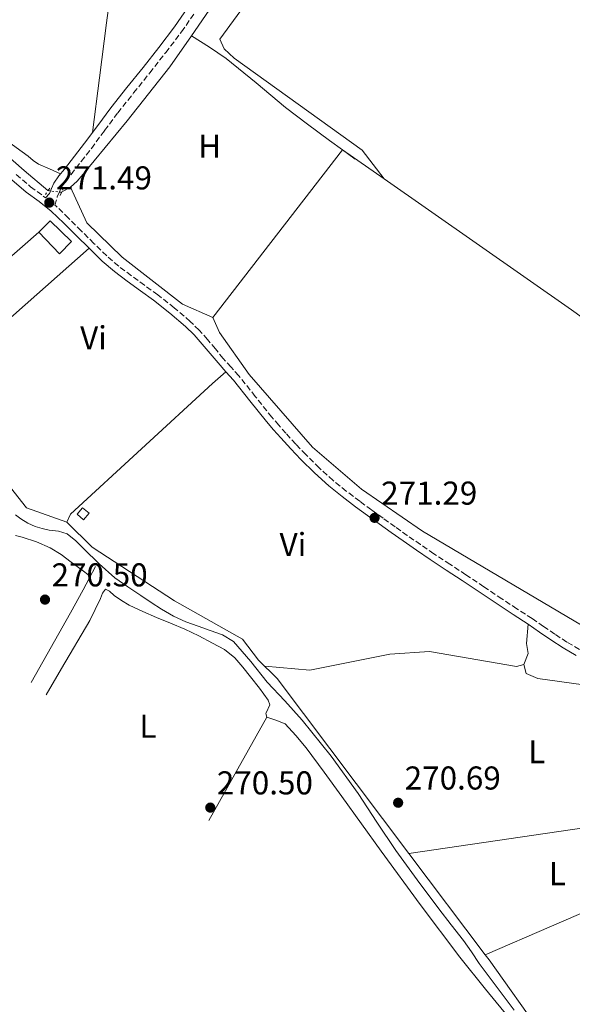
# Model space of a CAD drawing. Units: metres. Extents: x 601431 to 604900, y 4673767 to 4676010.
# Drawn here: x 602106 to 602273, y 4674430 to 4674729 of the extents above; entities that cross this region are included whole.
import ezdxf
from ezdxf.enums import TextEntityAlignment as Align

# ---------------------------------------------------------------- set-up
doc = ezdxf.new("R2010")
doc.units = ezdxf.units.M
doc.header["$MEASUREMENT"] = 0
for name, pattern in [('DGN Style 2', [1.7399219301090239, 1.043953158065414, -0.6959687720436097]), ('DGN Style 3', [2.435890702152634, 1.739921930109024, -0.6959687720436097]), ('DGN Style 5', [1.217945351076317, 0.5219765790327072, -0.6959687720436097])]:
    doc.linetypes.add(name, pattern=pattern)
for name, color, linetype, lineweight in [('Acequia sin especificar', 4, 'Continuous', 0), ('Acequia sin especificar no vista', 4, 'DGN Style 5', 0), ('Camino', 7, 'DGN Style 3', 0), ('Caseta-cabaña', 1, 'Continuous', 0), ('Cota de punto acotado terreno', 7, 'Continuous', 0), ('Etiqueta de uso rústico', 92, 'Continuous', 0), ('Línea  de muro-pared o tapia', 1, 'Continuous', 13), ('Línea de cambio de uso (parcela vista)', 92, 'Continuous', 0), ('Margen derecho', 7, 'Continuous', 0), ('Pontón-alcantarilla (pasos de agua)', 1, 'DGN Style 2', 0), ('Punto acotado terreno (símbolo)', 7, 'Continuous', 0)]:
    doc.layers.add(name, color=color, linetype=linetype, lineweight=lineweight)
doc.styles.add('Style-Arial', font='arial.ttf')

# ---------------------------------------------------------------- blocks, each defined once
blk = doc.blocks.new('5PATER')
at = {"layer": 'Punto acotado terreno (símbolo)', "linetype": 'Continuous', "lineweight": 0}
h = blk.add_hatch(color=51, dxfattribs=at)
edge = h.paths.add_edge_path()
edge.add_ellipse((0, 0), major_axis=(-0.1095731443231308, -0.1110710700762829), ratio=0.9994222409660317, start_angle=0, end_angle=360)

msp = doc.modelspace()

# ---------------------------------------------------------------- linework, layer by layer
at = {"layer": 'Acequia sin especificar', "color": 4, "linetype": 'Continuous', "lineweight": 0, "extrusion": (0.1629505817031548, -0.09902061461728537, 0.981652701215363), "elevation": -364495.3933622312, "flags": 128}
msp.add_lwpolyline([(4307509.345837011, 1877924.802112697), (4307501.369912451, 1877924.382556493), (4307493.393987892, 1877923.963000288), (4307469.123225973, 1877923.198883549)], dxfattribs=at)
at = {"layer": 'Acequia sin especificar', "color": 4, "linetype": 'Continuous', "lineweight": 0}
for points in [[(602157.6200000001, 4674723.730000001, 270.2700000000041), (602164.0599999996, 4674733.039999999, 270.2799999999988)], [(602157.6200000001, 4674723.730000001, 270.2700000000041), (602151.1100000005, 4674714.26, 270.2799999999988), (602138.1399999997, 4674697.92, 270.320000000007), (602124.75, 4674681.730000001, 270.3600000000006), (602122.9699999997, 4674679.600000001, 270.4100000000035), (602120.9199999999, 4674677.810000001, 270.3600000000006), (602118.2400000002, 4674676.220000001, 270.1999999999971)], [(602157.6200000001, 4674723.730000001, 270.2700000000041), (602163.0599999996, 4674720.230000001, 269.5399999999936), (602168.1399999997, 4674716.800000001, 269.5800000000018), (602177.25, 4674709.470000001, 269.6900000000023), (602186.1699999999, 4674701.9, 269.8099999999977), (602192.8099999996, 4674696.91, 269.8699999999953), (602199.4900000002, 4674691.980000001, 269.8899999999995), (602203.4000000004, 4674689.119999999, 269.8899999999995), (602207.3200000003, 4674686.26, 269.8899999999995)], [(602083.4400000004, 4674696.49, 270.5099999999948), (602084.0099999999, 4674696.67, 270.5099999999948), (602090.8399999999, 4674694.880000001, 270.5099999999948), (602092.8799999999, 4674693.949999999, 270.5099999999948), (602094.7400000002, 4674692.609999999, 270.5099999999948), (602097.9500000002, 4674690.4, 270.4700000000012), (602101.0099999999, 4674688.029999999, 270.4400000000023), (602106.8899999997, 4674682.869999999, 270.4400000000023), (602114.1100000005, 4674676.730000001, 270.4400000000023)], [(602104.2400000002, 4674578.4, 270.6699999999983), (602105.8799999999, 4674577.15, 270.6699999999983), (602107.9600000001, 4674575.84, 270.6699999999983), (602110.1799999997, 4674574.880000001, 270.6699999999983), (602112.3099999996, 4674574.289999999, 270.6999999999971), (602114.4600000001, 4674573.77, 270.75), (602117.2599999999, 4674573.449999999, 270.7899999999936), (602119.9100000003, 4674572.67, 270.820000000007), (602122.5599999996, 4674570.470000001, 270.7599999999948), (602125.0099999999, 4674568.08, 270.6699999999983), (602129.6100000005, 4674563.550000001, 270.6499999999942), (602134.4299999997, 4674559.279999999, 270.6699999999983), (602138.2999999998, 4674556.560000001, 270.7100000000065), (602142.25, 4674553.939999999, 270.75), (602145.3700000001, 4674551.84, 270.7200000000012), (602148.5099999999, 4674549.75, 270.6699999999983), (602152.1299999999, 4674547.699999999, 270.5399999999936), (602155.9299999997, 4674545.970000001, 270.4400000000023), (602159.6100000005, 4674544.619999999, 270.5099999999948), (602163.3300000001, 4674543.350000001, 270.5899999999965), (602167.0099999999, 4674541.960000001, 270.5899999999965), (602170.3499999996, 4674539.939999999, 270.5899999999965), (602175.6600000003, 4674533.91, 270.6300000000047), (602180.5899999999, 4674527.66, 270.6699999999983), (602185.9400000004, 4674521.949999999, 270.6900000000023), (602191.2100000001, 4674516.15, 270.6699999999983), (602199.9600000001, 4674505.210000001, 270.5500000000029), (602208.1699999999, 4674493.869999999, 270.4400000000023), (602213.8799999999, 4674485.189999999, 270.3500000000058), (602219.6299999999, 4674476.560000001, 270.2799999999988), (602226.0800000001, 4674467.67, 270.3000000000029), (602232.6500000004, 4674458.869999999, 270.3600000000006), (602236.4100000003, 4674454.08, 270.3600000000006), (602240.1399999997, 4674449.27, 270.3600000000006), (602242.5300000003, 4674445.82, 270.3600000000006), (602244.8899999997, 4674442.350000001, 270.3600000000006), (602255.54, 4674428.130000001, 270.3600000000006)]]:
    msp.add_polyline3d(points, dxfattribs=at)
at = {"layer": 'Acequia sin especificar no vista', "color": 4, "linetype": 'DGN Style 5', "lineweight": 0, "extrusion": (0.05714359477858946, -0.007056472963299404, 0.9983410317947964), "elevation": 1690.226103539775, "flags": 128}
msp.add_lwpolyline([(4713229.837243773, -24609.93809710408), (4713229.837243773, -24614.10638212296)], dxfattribs=at)
at = {"layer": 'Camino', "color": 7, "linetype": 'DGN Style 3', "lineweight": 0}
for points in [[(602275.280000001, 4674537.590000002, 271.3000000000029), (602271.4999999991, 4674539.800000002, 271.2200000000013), (602267.82, 4674542.190000001, 271.1300000000046), (602264.3900000012, 4674544.570000002, 271.1199999999954), (602260.949999999, 4674546.930000001, 271.1199999999954), (602256.3500000013, 4674549.910000003, 271.1399999999995), (602251.7499999991, 4674552.9, 271.1600000000035), (602246.3199999997, 4674556.559999999, 271.1499999999943), (602240.8900000005, 4674560.230000001, 271.1499999999943), (602236.010000001, 4674563.399999999, 271.1600000000035), (602231.1499999973, 4674566.590000001, 271.1699999999984), (602227.1000000017, 4674569.36, 271.1199999999954), (602223.0799999983, 4674572.170000002, 271.050000000003), (602219.4100000004, 4674574.770000001, 270.9900000000054), (602215.739999998, 4674577.370000001, 270.979999999996), (602212.1999999997, 4674579.930000001, 271.070000000007), (602208.6700000004, 4674582.510000002, 271.179999999993), (602204.5799999977, 4674585.59, 271.3000000000029), (602200.5900000002, 4674588.820000002, 271.4199999999983), (602196.339999999, 4674592.620000001, 271.4900000000052), (602192.2999999999, 4674596.649999999, 271.5099999999948), (602189.2499999988, 4674599.859999999, 271.5000000000001), (602186.2699999994, 4674603.120000003, 271.5000000000001), (602184.1000000013, 4674605.550000002, 271.5200000000041), (602181.9699999989, 4674608.02, 271.5299999999988), (602176.9699999989, 4674614.31, 271.5200000000041), (602171.9699999987, 4674620.59, 271.4900000000052), (602169.6199999995, 4674623.210000002, 271.4799999999959), (602167.2699999983, 4674625.82, 271.4700000000012), (602164.8899999999, 4674628.699999999, 271.4600000000063), (602162.5100000016, 4674631.580000003, 271.4499999999972), (602159.9400000012, 4674634.399999999, 271.4400000000023), (602157.2099999998, 4674637.07, 271.4400000000023), (602152.3999999975, 4674641.230000002, 271.4299999999931), (602147.3900000006, 4674645.140000002, 271.4400000000023), (602143.3899999997, 4674648.040000001, 271.4499999999972), (602139.390000001, 4674650.930000001, 271.4600000000063), (602135.5500000009, 4674653.81, 271.4700000000012), (602131.9099999998, 4674656.920000004, 271.4700000000012), (602128.0499999997, 4674660.730000002, 271.4499999999972), (602124.2099999996, 4674664.559999999, 271.4199999999983), (602120.3500000016, 4674668.36, 271.3800000000047), (602116.449999999, 4674672.13, 271.3500000000058), (602116.23, 4674672.300000001, 271.3500000000058), (602116.9200000007, 4674674.86, 271.4299999999931), (602117.5599999977, 4674676.410000003, 271.2899999999937), (602118.1299999978, 4674677.730000001, 271.1199999999954), (602119.4400000019, 4674679.660000003, 270.8800000000047), (602121.1099999994, 4674681.66, 270.6900000000023), (602124.1999999986, 4674685.609999999, 270.5899999999966), (602127.2699999996, 4674689.559999999, 270.6900000000023), (602131.2800000017, 4674694.960000002, 270.9600000000065), (602135.2600000004, 4674700.310000001, 271.1600000000035), (602140.0899999985, 4674706.350000001, 271.1499999999943), (602144.9799999989, 4674712.430000001, 271.0800000000019), (602149.8000000002, 4674718.600000003, 270.9400000000024), (602154.5900000002, 4674724.850000002, 270.850000000006), (602158.6499999971, 4674730.770000001, 270.850000000006)], [(602104.4899999986, 4674681.63, 271.3600000000007), (602108.8400000005, 4674677.920000004, 271.3500000000058), (602112.6900000017, 4674675.07, 271.3500000000058), (602113.3899999991, 4674674.520000001, 271.5399999999937)]]:
    msp.add_polyline3d(points, dxfattribs=at)
at = {"layer": 'Caseta-cabaña', "color": 1, "linetype": 'Continuous', "lineweight": 0}
for points in [[(602121.2199999997, 4674661.279999999, 273.3899999999995), (602117.6299999999, 4674657.600000001, 273.3899999999995), (602111.3300000001, 4674664.130000001, 273.3800000000047), (602114.79, 4674667.609999999, 273.4100000000035)], [(602126.5499999998, 4674578.930000001, 273.3099999999977), (602124.8499999996, 4674576.850000001, 273.3099999999977), (602122.9800000006, 4674578.550000001, 273.25), (602124.6100000005, 4674580.49, 273.320000000007)]]:
    msp.add_polyline3d(points, close=True, dxfattribs=at)
for points in [[(602117.6299999999, 4674657.600000001, 273.3899999999995), (602111.3300000001, 4674664.130000001, 273.3800000000047), (602114.79, 4674667.609999999, 273.4100000000035), (602121.2199999997, 4674661.279999999, 273.3899999999995), (602117.6299999999, 4674657.600000001, 273.3899999999995)], [(602124.8499999996, 4674576.850000001, 273.3099999999977), (602122.9800000006, 4674578.550000001, 273.25), (602124.6100000005, 4674580.49, 273.320000000007), (602126.5499999998, 4674578.930000001, 273.3099999999977), (602124.8499999996, 4674576.850000001, 273.3099999999977)]]:
    msp.add_polyline3d(points, dxfattribs=at)
at = {"layer": 'Línea  de muro-pared o tapia', "color": 1, "linetype": 'Continuous', "lineweight": 13, "extrusion": (0.3644325062396834, -0.3824462803140192, 0.8490723120381642), "elevation": -1568110.79129046, "flags": 128}
msp.add_lwpolyline([(3660669.132517007, 2520861.065815305), (3660671.604520352, 2520862.277301772), (3660730.131139942, 2520861.065815305)], dxfattribs=at)
at = {"layer": 'Línea de cambio de uso (parcela vista)', "color": 92, "linetype": 'Continuous', "lineweight": 0, "extrusion": (0.001173859092364951, 0.005384498381552981, 0.9999848145007055), "elevation": 26147.7738370579, "flags": 128}
msp.add_lwpolyline([(602163.407767577, 4674565.222265899), (602202.6681161682, 4674616.093003347), (602215.3176690661, 4674607.262275333)], dxfattribs=at)
at = {"layer": 'Línea de cambio de uso (parcela vista)', "color": 92, "linetype": 'Continuous', "lineweight": 0, "extrusion": (0.001686538591372566, 0.001477017034237423, 0.9999974870009727), "elevation": 8191.341861919693, "flags": 128}
msp.add_lwpolyline([(602110.0161126313, 4674657.130318979), (602056.3259191429, 4674610.110267689)], dxfattribs=at)
at = {"layer": 'Línea de cambio de uso (parcela vista)', "color": 92, "linetype": 'Continuous', "lineweight": 0, "extrusion": (-0.001925039065241167, -0.001703368721035438, 0.9999966963743417), "elevation": -8850.156416999189, "flags": 128}
msp.add_lwpolyline([(602067.7165448753, 4674599.386018557), (602125.9872219146, 4674650.946593356)], dxfattribs=at)
at = {"layer": 'Línea de cambio de uso (parcela vista)', "color": 92, "linetype": 'Continuous', "lineweight": 0, "extrusion": (0.1306308009911873, 0.1152247114313013, 0.9847125772061481), "elevation": 617560.6315441928, "flags": 128}
msp.add_lwpolyline([(3107377.058683893, -3489625.15769484), (3107377.058683892, -3489630.669010472)], dxfattribs=at)
at = {"layer": 'Línea de cambio de uso (parcela vista)', "color": 92, "linetype": 'Continuous', "lineweight": 0, "extrusion": (-0.6553035507187628, 0.3700541649683827, 0.6585113297468275), "elevation": 1335391.397759467, "flags": 128}
msp.add_lwpolyline([(-4366419.565816589, -1168129.417156877), (-4366437.5099711, -1168129.470175143), (-4366455.504144764, -1168129.536614074)], dxfattribs=at)
at = {"layer": 'Línea de cambio de uso (parcela vista)', "color": 92, "linetype": 'Continuous', "lineweight": 0, "extrusion": (-0.001430064472233598, -0.0002098157688304481, 0.9999989554459287), "elevation": -1571.817549771574, "flags": 128}
msp.add_lwpolyline([(602223.3652754482, 4674475.413799306), (602332.8906922641, 4674491.483099661)], dxfattribs=at)
at = {"layer": 'Línea de cambio de uso (parcela vista)', "color": 92, "linetype": 'Continuous', "lineweight": 0, "extrusion": (-0.006617942976921393, -0.002857122052341215, 0.9999740195046731), "elevation": -17071.07111458114, "flags": 128}
msp.add_lwpolyline([(602335.9214727631, 4674458.695050584), (602235.3024479565, 4674415.256573286)], dxfattribs=at)
at = {"layer": 'Línea de cambio de uso (parcela vista)', "color": 92, "linetype": 'Continuous', "lineweight": 0, "flags": 128}
for points, elevation in [([(602223.5899999999, 4674475.640000001), (602223.5947000004, 4674475.640699999)], 270.179999999993), ([(602246.7039999999, 4674444.9517), (602246.7000000002, 4674444.949999999)], 270.0299999999988)]:
    msp.add_lwpolyline(points, dxfattribs=dict(at, elevation=elevation))
at = {"layer": 'Línea de cambio de uso (parcela vista)', "color": 92, "linetype": 'Continuous', "lineweight": 0, "extrusion": (0.005348647168094258, -0.007102968629091904, 0.9999604691237177), "elevation": -29711.03400403373, "flags": 128}
msp.add_lwpolyline([(602213.5328818221, 4674382.522000124), (602236.6436783909, 4674351.832225933)], dxfattribs=at)
at = {"layer": 'Línea de cambio de uso (parcela vista)', "color": 92, "linetype": 'Continuous', "lineweight": 0, "extrusion": (-0.002461300057783834, -0.00102055111537872, 0.9999964502324228), "elevation": -5982.0187179779, "flags": 128}
msp.add_lwpolyline([(602262.8622078594, 4674417.059204889), (602373.8015594416, 4674463.058828843)], dxfattribs=at)
at = {"layer": 'Línea de cambio de uso (parcela vista)', "color": 92, "linetype": 'Continuous', "lineweight": 0, "extrusion": (0.2869183896236638, 0.2056324266089942, 0.9356244667721448), "elevation": 1134265.925590616, "flags": 128}
msp.add_lwpolyline([(3448592.73042404, -3005625.685556177), (3448590.776004452, -3005625.734848386), (3448562.955691017, -3005625.647595511)], dxfattribs=at)
at = {"layer": 'Línea de cambio de uso (parcela vista)', "color": 92, "linetype": 'Continuous', "lineweight": 0}
for points in [[(602127.6399999997, 4674694.4, 270.5200000000041), (602129.7300000006, 4674710.99, 270.5500000000029), (602131.8200000003, 4674727.59, 270.570000000007), (602140.1799999997, 4674789.279999999, 270.6199999999953), (602148.9199999999, 4674850.92, 270.6499999999942), (602153.6299999999, 4674883.25, 270.6600000000035), (602158.2999999998, 4674915.57, 270.6600000000035), (602158.0300000003, 4674917.17, 270.6399999999995)], [(602216.0495999996, 4674680.2894, 269.6999999999971), (602209.4199999999, 4674688.960000001, 270.179999999993), (602170.5599999996, 4674716.930000001, 271.0099999999948), (602167.54, 4674719.720000001, 271), (602166.2699999996, 4674722.720000001, 270.9700000000012), (602198.9199999999, 4674767.41, 270.4900000000052), (602216.0599999996, 4674792.390000001, 270.3300000000018), (602219.1699999999, 4674795.01, 270.3300000000018), (602222.5999999996, 4674795.230000001, 270.3300000000018), (602233.4000000004, 4674790.41, 270.1300000000047), (602268.3300000001, 4674771.5, 270.0200000000041), (602290.7599999999, 4674762.859999999, 270.0099999999948), (602304.1799999997, 4674754.380000001, 270.0899999999965), (602358.2800000003, 4674714.359999999, 270.0200000000041), (602396.0499999998, 4674683.939999999, 269.8600000000006), (602425.8300000001, 4674663.699999999, 270.0099999999948), (602445.7000000002, 4674648.9, 270.3399999999965), (602465.8300000001, 4674632.680000001, 270.4900000000052), (602488.5300000003, 4674609.800000001, 270.4900000000052), (602494.8200000003, 4674604.949999999, 270.4900000000052), (602508.6200000001, 4674597.140000001, 270.4900000000052)], [(602101.5199999996, 4674691.960000001, 269.929999999993), (602108.1200000001, 4674687.220000001, 269.9499999999971), (602109.6100000005, 4674685.890000001, 269.9600000000065), (602111.2000000002, 4674684.75, 269.9799999999959), (602114.5499999998, 4674683.300000001, 270.0399999999936), (602117.9000000004, 4674681.859999999, 270.1100000000006)], [(602164.1399999997, 4674638.25, 270.3399999999965), (602154.8799999999, 4674642.33, 270.6600000000035), (602136.6299999999, 4674656.58, 270.8099999999977), (602125.9000000004, 4674666.949999999, 270.8099999999977), (602120.9199999999, 4674677.810000001, 270.8099999999977)], [(602216.0495999996, 4674680.2894, 270.0527000000002), (602272.9400000004, 4674640.57, 270.1999999999971), (602344.2800000003, 4674589.33, 269.8300000000018), (602454.9699999997, 4674510.600000001, 270.6499999999942)], [(602433.0999999996, 4674475.930000001, 270.5), (602426.1799999997, 4674478.16, 271.6100000000006), (602412.3600000005, 4674481.869999999, 271.4499999999971), (602408.3600000005, 4674481.67, 271.4499999999971), (602404.3799999999, 4674480.380000001, 271.1300000000047), (602397.2599999999, 4674475.810000001, 271.1300000000047), (602393.5999999996, 4674474.9, 271.1300000000047), (602390.1900000004, 4674474.310000001, 270.6600000000035), (602384.2999999998, 4674475.800000001, 270.6600000000035), (602374.3600000005, 4674481.65, 270.3399999999965), (602359.7199999997, 4674495.27, 270.0299999999988), (602339.7100000001, 4674509.890000001, 270.0399999999936), (602278.1600000003, 4674543.609999999, 269.6999999999971), (602227.7000000002, 4674573.439999999, 270.0800000000018), (602209.1600000003, 4674586.130000001, 270.1300000000047), (602194.3499999996, 4674598.91, 270.0099999999948), (602175.1500000004, 4674620.91, 270.0599999999977), (602166.1699999999, 4674633.720000001, 270.3399999999965), (602164.1399999997, 4674638.25, 270.3399999999965)], [(602068.3096000003, 4674607.679500001, 271.0427000000054), (602070.9100000003, 4674605.380000001, 270.9799999999959), (602086.25, 4674602.220000001, 271.1399999999995), (602089.8899999997, 4674600.57, 271.1399999999995), (602095.9199999999, 4674595.199999999, 271.1399999999995), (602107.6100000005, 4674580.480000001, 271.1399999999995), (602119.8399999999, 4674576.140000001, 271.1399999999995), (602127.54, 4674568.59, 271.3000000000029), (602152.4900000002, 4674552.33, 270.9799999999959), (602173.1299999999, 4674540.67, 271.1399999999995), (602178, 4674534.32, 271.1399999999995), (602183.6100000005, 4674528.74, 271.1399999999995), (602223.5947000004, 4674475.640699999, 270.5489999999991)], [(602104.2999999998, 4674572.130000001, 270.3099999999977), (602106.2699999996, 4674571.619999999, 270.2700000000041), (602110.5800000001, 4674570.180000001, 270.2899999999936), (602114.7699999996, 4674568.42, 270.3099999999977), (602118.0599999996, 4674566.33, 270.3300000000018), (602121.1799999997, 4674564.01, 270.3099999999977), (602124.0700000003, 4674561.869999999, 270.2700000000041), (602126.9699999997, 4674559.730000001, 270.2400000000052)], [(602113.5795999998, 4674523.791200001, 270.397100000002), (602118.2100000001, 4674531.74, 270.3699999999953), (602126.7599999999, 4674546.380000001, 270.3099999999977), (602128.4000000004, 4674549.699999999, 270.2599999999948), (602129.9900000002, 4674553.039999999, 270.2100000000065), (602130.6799999997, 4674554.630000001, 270.1999999999971), (602131.54, 4674555.83, 270.2100000000065), (602132.7999999998, 4674555.25, 270.2299999999959), (602134.2100000001, 4674553.880000001, 270.25), (602136.4400000004, 4674552.4, 270.2700000000041), (602138.7400000002, 4674551.029999999, 270.2700000000041), (602142.8399999999, 4674549.100000001, 270.2700000000041), (602146.9900000002, 4674547.300000001, 270.2700000000041), (602151.3099999996, 4674545.51, 270.2700000000041), (602155.6299999999, 4674543.699999999, 270.2700000000041), (602159.8600000005, 4674541.66, 270.2400000000052), (602164.0099999999, 4674539.439999999, 270.1999999999971), (602167.5999999996, 4674537.5, 270.1999999999971), (602170.8099999996, 4674535.029999999, 270.2100000000065), (602173.2400000002, 4674532.210000001, 270.1999999999971), (602175.5099999999, 4674529.27, 270.1999999999971), (602178.2300000006, 4674525.800000001, 270.2299999999959), (602180.8899999997, 4674522.199999999, 270.2599999999948), (602181.4400000004, 4674520.75, 270.2599999999948), (602180.2800000003, 4674518.359999999, 270.2599999999948), (602180.1500000004, 4674518.09, 270.25), (602180.4600000001, 4674516.99, 270.2400000000052)], [(602258.4299999997, 4674532.949999999, 270.6600000000035), (602259.7400000002, 4674536.289999999, 270.820000000007), (602259.2800000003, 4674539.33, 270.820000000007), (602259.79, 4674545.180000001, 270.820000000007)], [(602179.9000000004, 4674532.439999999, 271.6100000000006), (602193.5499999998, 4674531.230000001, 271.3500000000058), (602217.7999999998, 4674536.09, 270.5), (602229.7999999998, 4674536.970000001, 270.6399999999995), (602256.1900000004, 4674532.42, 270.6600000000035), (602258.4299999997, 4674532.949999999, 270.6600000000035)], [(602258.4299999997, 4674532.949999999, 271.6100000000006), (602259.1299999999, 4674530.300000001, 271.1300000000047), (602262.6900000004, 4674528.710000001, 270.9600000000065), (602279.4400000004, 4674526.380000001, 270.8099999999977), (602298.3700000001, 4674519.960000001, 270.4400000000023), (602309.9299999997, 4674513.42, 270.0599999999977), (602322.7000000002, 4674503.25, 270.3399999999965)], [(602180.4600000001, 4674516.99, 270.2400000000052), (602183.25, 4674516.15, 270.2299999999959), (602186.0099999999, 4674514.99, 270.2200000000012), (602189.3200000003, 4674511.430000001, 270.2100000000065), (602192.4400000004, 4674507.67, 270.1999999999971), (602197.8399999999, 4674500.34, 270.1999999999971), (602203.2100000001, 4674492.99, 270.179999999993), (602209.1900000004, 4674484.66, 270.1199999999953), (602215.1799999997, 4674476.34, 270.0500000000029), (602227, 4674460.230000001, 269.9199999999983), (602238.9900000002, 4674444.24, 269.7799999999988), (602246.79, 4674434.51, 269.75), (602254.7100000001, 4674424.869999999, 269.7299999999959), (602257.6600000003, 4674420.9, 269.679999999993), (602259.9785000002, 4674417.598400001, 269.630799999999)]]:
    msp.add_polyline3d(points, dxfattribs=at)
at = {"layer": 'Margen derecho', "color": 7, "linetype": 'Continuous', "lineweight": 0, "extrusion": (-0.003926587805762059, 0.003906136829838277, 0.9999846618840063), "elevation": 16167.00157422302, "flags": 128}
msp.add_lwpolyline([(602119.163882035, 4674635.572188335), (602123.003970228, 4674631.752159192)], dxfattribs=at)
at = {"layer": 'Margen derecho', "color": 7, "linetype": 'Continuous', "lineweight": 0}
for points in [[(602113.3899999991, 4674674.520000001, 271.5399999999937), (602114.5300000012, 4674675.859999999, 271.4299999999931), (602115.1700000005, 4674677.420000002, 271.2899999999937), (602115.85, 4674678.980000002, 271.1199999999954), (602117.3599999987, 4674681.220000001, 270.8800000000047), (602119.1, 4674683.289999999, 270.6900000000023), (602122.1599999999, 4674687.200000001, 270.5899999999966), (602125.1999999997, 4674691.120000001, 270.6900000000023), (602129.1999999986, 4674696.510000003, 270.9600000000065), (602133.2100000007, 4674701.890000001, 271.1600000000035), (602138.07, 4674707.970000001, 271.1499999999943), (602142.9499999994, 4674714.039999999, 271.0800000000019), (602147.7600000016, 4674720.180000001, 270.9400000000024), (602152.5000000002, 4674726.370000003, 270.850000000006), (602156.5100000004, 4674732.230000001, 270.850000000006)], [(602103.1299999973, 4674680.039999999, 271.3600000000007), (602107.5300000008, 4674676.280000002, 271.3500000000058), (602111.4200000021, 4674673.41, 271.3500000000058), (602115.07, 4674670.550000001, 271.3500000000058), (602118.8899999999, 4674666.86, 271.3800000000047), (602122.7399999988, 4674663.059999999, 271.4199999999983)], [(602126.5799999967, 4674659.239999998, 271.4499999999972), (602130.4899999984, 4674655.370000003, 271.4700000000012), (602134.2399999988, 4674652.180000001, 271.4700000000012), (602138.1399999993, 4674649.239999998, 271.4600000000063), (602142.1600000004, 4674646.34, 271.4499999999972), (602146.1299999978, 4674643.470000001, 271.4400000000023), (602151.0699999997, 4674639.609999999, 271.4299999999931), (602155.7999999993, 4674635.530000002, 271.4400000000023), (602158.4300000002, 4674632.950000001, 271.4400000000023), (602160.9200000024, 4674630.210000001, 271.4499999999972), (602163.2699999993, 4674627.36, 271.4600000000063), (602165.6900000002, 4674624.45, 271.4700000000012), (602168.0700000006, 4674621.809999999, 271.4799999999959), (602170.3599999994, 4674619.239999998, 271.4900000000052), (602175.3299999982, 4674613, 271.5200000000041), (602180.3599999996, 4674606.690000002, 271.5299999999988), (602182.5299999999, 4674604.170000004, 271.5200000000041), (602184.7100000015, 4674601.710000002, 271.5000000000001), (602187.7199999979, 4674598.430000001, 271.5000000000001), (602190.8, 4674595.180000001, 271.5099999999948), (602194.8999999972, 4674591.100000001, 271.4900000000052), (602199.2399999979, 4674587.219999999, 271.4199999999983), (602203.2899999982, 4674583.940000002, 271.3000000000029), (602207.4200000009, 4674580.820000002, 271.179999999993), (602210.9699999981, 4674578.230000001, 271.070000000007), (602214.530000001, 4674575.670000002, 270.979999999996), (602218.199999999, 4674573.06, 270.9900000000054), (602221.879999998, 4674570.460000002, 271.050000000003), (602225.9100000004, 4674567.640000002, 271.1199999999954), (602229.9899999973, 4674564.850000001, 271.1699999999984), (602234.8700000012, 4674561.649999999, 271.1600000000035), (602239.7300000006, 4674558.480000001, 271.1499999999943), (602245.1499999985, 4674554.830000004, 271.1499999999943), (602250.6000000001, 4674551.15, 271.1600000000035), (602255.2100000014, 4674548.149999999, 271.1399999999995), (602259.789999999, 4674545.180000001, 271.1199999999954), (602263.1999999998, 4674542.84, 271.1199999999954), (602266.6499999987, 4674540.45, 271.1300000000046), (602270.3999999971, 4674538.010000002, 271.2200000000013), (602274.2799999998, 4674535.739999998, 271.3000000000029)]]:
    msp.add_polyline3d(points, dxfattribs=at)
at = {"layer": 'Pontón-alcantarilla (pasos de agua)', "color": 1, "linetype": 'DGN Style 2', "lineweight": 0, "extrusion": (0.005675788495330331, 0.01259166523193125, 0.9999046131464958), "elevation": 62550.12197236949, "flags": 128}
msp.add_lwpolyline([(602107.723493239, 4674260.756592171), (602106.53328536, 4674258.11638286)], dxfattribs=at)
at = {"layer": 'Pontón-alcantarilla (pasos de agua)', "color": 1, "linetype": 'DGN Style 2', "lineweight": 0, "extrusion": (0.009724907747162153, 0.0145490745878312, 0.999846863573591), "elevation": 74138.48938371007, "flags": 128}
msp.add_lwpolyline([(602083.5174683057, 4674093.575483743), (602082.2471393371, 4674091.67528262)], dxfattribs=at)

# ---------------------------------------------------------------- block references
at = {"layer": 'Punto acotado terreno (símbolo)', "color": 7, "linetype": 'Continuous', "lineweight": 0, "xscale": 10, "yscale": 10, "zscale": 10}
for p in [(602114.5, 4674673.100000001, 271.4900000000057), (602213.170000002, 4674577.480000001, 271.2899999999941), (602113.2100000003, 4674552.680000001, 270.5000000000005), (602220.3099999991, 4674491.07, 270.6900000000028), (602163.3299999975, 4674489.590000001, 270.5000000000005)]:
    msp.add_blockref('5PATER', p, dxfattribs=at)

# ---------------------------------------------------------------- texts
at = {"layer": 'Cota de punto acotado terreno', "color": 7, "linetype": 'Continuous', "lineweight": 0, "style": 'Style-Arial'}
for s, p in [('271.49', (602116.4800000006, 4674677.100000001, 271.4900000000052)), ('271.29', (602215.1599999996, 4674581.480000001, 271.2899999999936)), ('270.50', (602115.1900000008, 4674556.679999999, 270.5)), ('270.69', (602222.2899999998, 4674495.070000002, 270.6900000000023)), ('270.50', (602165.3099999983, 4674493.59, 270.5))]:
    msp.add_text(s, height=7.000000000000002, dxfattribs=at).set_placement(p)
at = {"layer": 'Etiqueta de uso rústico', "color": 92, "linetype": 'Continuous', "lineweight": 0, "style": 'Style-Arial'}
for s, p in [('H', (602163.1516459889, 4674690.210010001, 270.7899999999936)), ('Vi', (602127.9089322181, 4674632.110009999, 271.6600000000035)), ('Vi', (602188.398932221, 4674569.380009999, 271.3300000000018)), ('L', (602144.4014203815, 4674514.280009999, 270.1399999999995)), ('L', (602262.3314203797, 4674506.53001, 270.8699999999953)), ('L', (602268.6114203782, 4674469.560009997, 270.1999999999971))]:
    msp.add_text(s, height=7.000000000000002, dxfattribs=at).set_placement(p, align=Align.MIDDLE_CENTER)

doc.saveas('drawing.dxf')
